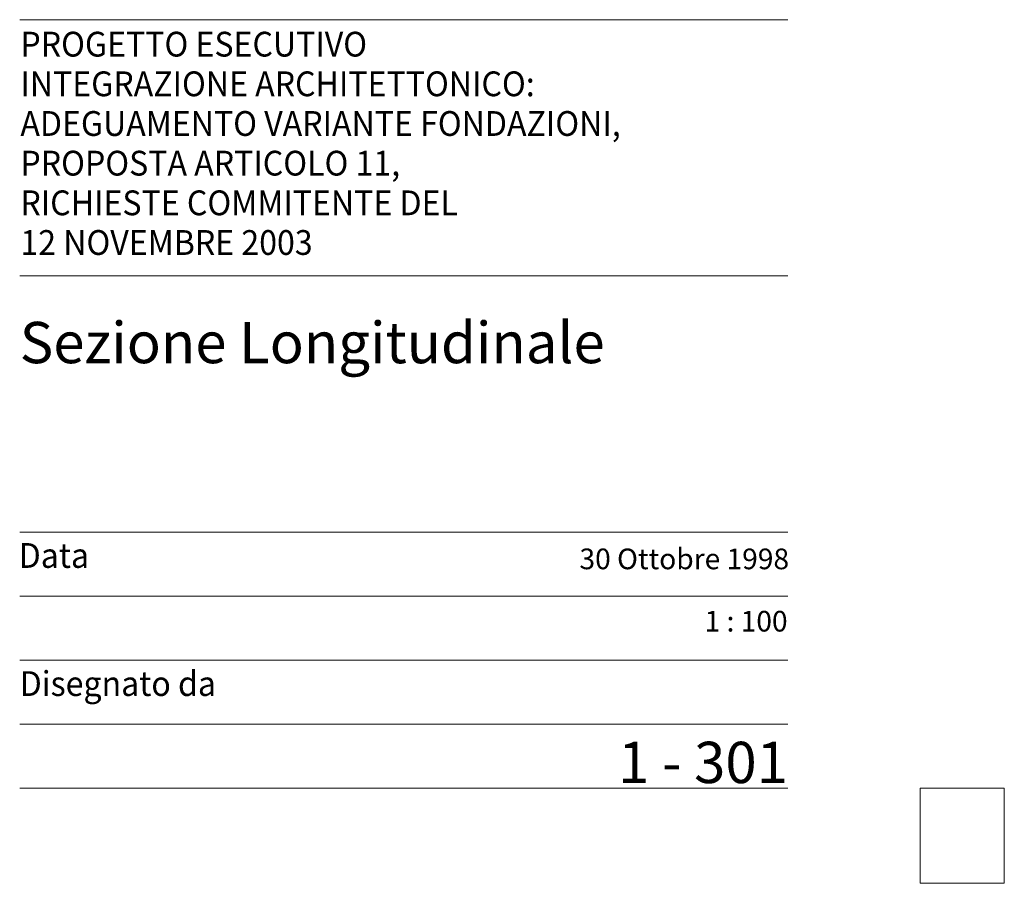
# Model space of a CAD drawing. Extents: x 23963 to 39791, y -4940 to 3970.
# Drawn here: x 38599 to 39791, y -4940 to -3895 of the extents above; entities that cross this region are included whole.
import ezdxf
from ezdxf.enums import TextEntityAlignment as Align

# ---------------------------------------------------------------- set-up
doc = ezdxf.new("R2010")
doc.units = 0
doc.header["$LTSCALE"] = 50
doc.header["$MEASUREMENT"] = 0
doc.linetypes.add('DASHDOT', pattern=[1, 0.5, -0.25, 0, -0.25])
for name, color, linetype, lineweight in [('A-SHBD-NOTE', 7, 'Continuous', 0), ('title block', 7, 'Continuous', 0), ('TITLE_BLOCK$0$TTL_SHT', 7, 'Continuous', 0)]:
    doc.layers.add(name, color=color, linetype=linetype, lineweight=lineweight)
doc.layers.add('TITLE_BLOCK$0$DWG_NPT', color=7, linetype='Continuous', lineweight=0, plot=False)
doc.styles.add('ARIAL', font='ARIAL')
doc.styles.add('TITLE_BLOCK$0$TIMES', font='TIMES', dxfattribs={"width": 0.95})

# ---------------------------------------------------------------- blocks, each defined once
blk = doc.blocks.new('TITLE_BLOCK')
at = {"layer": 'TITLE_BLOCK$0$DWG_NPT', "color": 1, "lineweight": 0}
blk.add_lwpolyline([(25450.3178, -4864.4489), (25449.2978, -4864.4489), (25449.2978, -4865.5989), (25450.3178, -4865.5989)], close=True, dxfattribs=at)
at = {"layer": 'TITLE_BLOCK$0$TTL_SHT', "color": 2, "linetype": 'Continuous', "lineweight": 0}
for p, q in [((25438.3978, -4855.1489), (25447.6978, -4855.1489)), ((25438.3978, -4858.2489), (25447.6978, -4858.2489)), ((25438.3978, -4861.3489), (25447.6978, -4861.3489)), ((25438.3978, -4862.1239), (25447.6978, -4862.1239)), ((25438.3978, -4862.8989), (25447.6978, -4862.8989)), ((25438.3978, -4863.6739), (25447.6978, -4863.6739)), ((25438.3978, -4864.4489), (25447.6978, -4864.4489)), ((25449.2978, -4864.9489), (25449.2978, -4864.4489)), ((25449.2978, -4864.9489), (25449.2978, -4864.4489))]:
    blk.add_line(p, q, dxfattribs=at)
at = {"layer": 'TITLE_BLOCK$0$TTL_SHT', "color": 1, "linetype": 'Continuous', "lineweight": 0, "style": 'TITLE_BLOCK$0$TIMES', "width": 0.95}
for s, p in [('PROGETTO ESECUTIVO', (25438.4061, -4855.2945)), ('INTEGRAZIONE ARCHITETTONICO:', (25438.4061, -4855.7745)), ('ADEGUAMENTO VARIANTE FONDAZIONI,', (25438.4061, -4856.2545)), ('PROPOSTA ARTICOLO 11,', (25438.4061, -4856.7345)), ('RICHIESTE COMMITENTE DEL', (25438.4061, -4857.2145)), ('12 NOVEMBRE 2003', (25438.4061, -4857.6945))]:
    blk.add_text(s, height=0.3, dxfattribs=at).set_placement(p, align=Align.TOP_LEFT)
for s, p in [('Data', (25438.3853, -4861.7817)), ('Disegnato da', (25438.3978, -4863.3317))]:
    blk.add_text(s, height=0.3, dxfattribs=at).set_placement(p)

msp = doc.modelspace()

# ---------------------------------------------------------------- block references
at = {"layer": 'title block', "linetype": 'Continuous', "lineweight": 0, "xscale": 100, "yscale": 100, "zscale": 100}
msp.add_blockref('TITLE_BLOCK', (-2505240.3, 481620), dxfattribs=at).dxf.unprotected_set("ltscale", 0)

# ---------------------------------------------------------------- texts
at = {"layer": 'A-SHBD-NOTE', "color": 1, "linetype": 'DASHDOT', "lineweight": 0, "style": 'ARIAL'}
msp.add_text('Sezione Longitudinale                  ', height=50, dxfattribs=at).set_placement((38599.5, -4260.5), align=Align.TOP_LEFT)
at = {"layer": 'A-SHBD-NOTE', "color": 1, "linetype": 'Continuous', "lineweight": 0, "style": 'ARIAL'}
for s, height, p in [('     30 Ottobre 1998', 25, (39530.9, -4534.8)), (' 1 : 100', 25, (39529.1, -4610.2)), ('1 - 301', 50, (39529.5, -4768.6))]:
    msp.add_text(s, height=height, dxfattribs=at).set_placement(p, align=Align.TOP_RIGHT)

doc.saveas('drawing.dxf')
